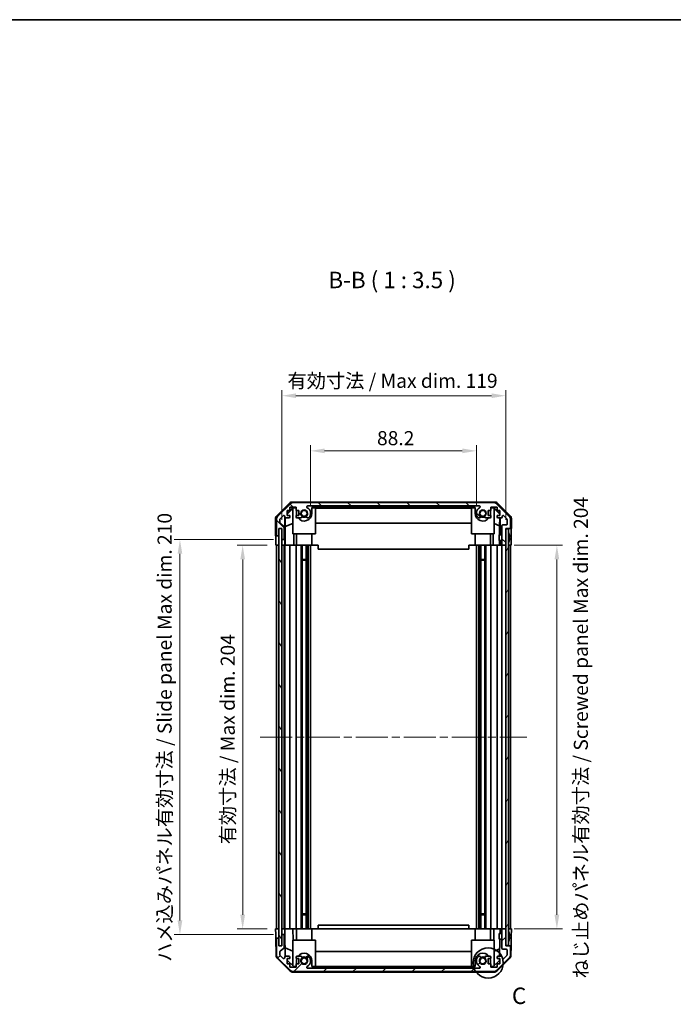
# Model space of a CAD drawing. Units: millimetres. Extents: x 43 to 6752, y -3 to 1008.
# Drawn here: x 1929 to 2277, y 484 to 1008 of the extents above; entities that cross this region are included whole.
import ezdxf

# ---------------------------------------------------------------- set-up
doc = ezdxf.new("R2010")
doc.units = ezdxf.units.MM
doc.header["$LTSCALE"] = 3
doc.linetypes.add('CHAIN', pattern=[0.3543, 0.2362, -0.0295, 0.0591, -0.0295])
doc.layers.get('Defpoints').update_dxf_attribs({"lineweight": 25})
for name, color, linetype, lineweight in [('Border (ISO)', 7, 'Continuous', 35), ('Centerline (ISO)', 131, 'Continuous', 18), ('Detail Boundary (JIS)', 7, 'Continuous', 35), ('Dimension (ISO)', 7, 'Continuous', 18), ('Dimension (ISO) @ 1', 7, 'Continuous', 18), ('Hatch (ISO)', 1, 'Continuous', 18), ('Symbol (ISO)', 7, 'Continuous', 18), ('Visible (ISO)', 7, 'Continuous', 35)]:
    doc.layers.add(name, color=color, linetype=linetype, lineweight=lineweight)
doc.styles.add('Note Text (JIS)', font='tahoma.ttf')
doc.styles.add('Note Text (TK)', font='txt')
doc.dimstyles.new('Default - Method 1b (TK)', dxfattribs={"dimscale": 3, "dimtxt": 2.5, "dimasz": 2.5, "dimexe": 1, "dimexo": 1.5, "dimgap": 1, "dimtad": 1, "dimtoh": 1, "dimrnd": 1e-08, "dimdsep": 46, "dimtxsty": 'Note Text (TK)', "dimcen": 0.09, "dimdle": 5, "dimclrd": 100, "dimclre": 100, "dimclrt": 7, "dimadec": 1, "dimazin": 1, "dimtfac": 1, "dimtmove": 0, "dimatfit": 3, "dimfxl": 1, "dimtolj": 1, "dimlwd": -1, "dimlwe": -1, "dimarcsym": 0})

# ---------------------------------------------------------------- blocks, each defined once
blk = doc.blocks.new('図面枠 tk図枠')
at = {"layer": 'Border (ISO)'}
blk.add_line((14.5, 289), (405.5, 289), dxfattribs=at)
blk = doc.blocks.new('*D60')
at = {"layer": 'Defpoints', "color": 0}
for p in [(2172.39, 778.24), (2084.19, 745.04), (2172.39, 745.04)]:
    blk.add_point(p, dxfattribs=at)
at = {"layer": 'Dimension (ISO)', "color": 100}
for p, q in [((2084.19, 749.54), (2084.19, 781.24)), ((2172.39, 749.54), (2172.39, 781.24)), ((2091.69, 778.24), (2164.89, 778.24))]:
    blk.add_line(p, q, dxfattribs=at)
for points in [[(2091.69, 779.49), (2091.69, 776.99), (2084.19, 778.24)], [(2164.89, 779.49), (2164.89, 776.99), (2172.39, 778.24)]]:
    blk.add_solid(points, dxfattribs=at)
at = {"layer": 'Dimension (ISO)', "color": 7, "insert": (2119.53, 784.99), "char_height": 7.5, "attachment_point": 4, "style": 'Note Text (TK)'}
blk.add_mtext('\\A1;88.2', dxfattribs=at)
blk = doc.blocks.new('*D59')
at = {"layer": 'Defpoints', "color": 0}
for p in [(2187.99, 807.56), (2068.94, 737.04), (2187.99, 737.04)]:
    blk.add_point(p, dxfattribs=at)
at = {"layer": 'Dimension (ISO)', "color": 100}
for p, q in [((2068.94, 741.54), (2068.94, 810.56)), ((2076.44, 807.56), (2180.49, 807.56)), ((2187.99, 741.54), (2187.99, 810.56))]:
    blk.add_line(p, q, dxfattribs=at)
for points in [[(2076.44, 808.81), (2076.44, 806.31), (2068.94, 807.56)], [(2180.49, 808.81), (2180.49, 806.31), (2187.99, 807.56)]]:
    blk.add_solid(points, dxfattribs=at)
at = {"layer": 'Dimension (ISO)', "color": 7, "insert": (2069.6, 815.5), "char_height": 7.5, "attachment_point": 4, "style": 'Note Text (TK)'}
blk.add_mtext('\\A1; 有効寸法 / Max dim. 119', dxfattribs=at)
blk = doc.blocks.new('*D58')
at = {"layer": 'Defpoints', "color": 0}
for p in [(2065.68, 728.04), (2048.09, 524.04), (2065.59, 524.04)]:
    blk.add_point(p, dxfattribs=at)
at = {"layer": 'Dimension (ISO)', "color": 100}
for p, q in [((2061.18, 728.04), (2045.09, 728.04)), ((2048.09, 720.54), (2048.09, 531.54)), ((2061.09, 524.04), (2045.09, 524.04))]:
    blk.add_line(p, q, dxfattribs=at)
for points in [[(2046.84, 720.54), (2049.34, 720.54), (2048.09, 728.04)], [(2046.84, 531.54), (2049.34, 531.54), (2048.09, 524.04)]]:
    blk.add_solid(points, dxfattribs=at)
at = {"layer": 'Dimension (ISO)', "color": 7, "insert": (2040.15, 569), "char_height": 7.5, "attachment_point": 4, "rotation": 90, "style": 'Note Text (TK)'}
blk.add_mtext('\\A1;有効寸法 / Max dim. 204', dxfattribs=at)
blk = doc.blocks.new('*D57')
at = {"layer": 'Defpoints', "color": 0}
for p in [(2014.73, 731.04), (2068.94, 731.04), (2068.94, 521.04)]:
    blk.add_point(p, dxfattribs=at)
at = {"layer": 'Dimension (ISO)', "color": 100}
for p, q in [((2064.44, 731.04), (2011.73, 731.04)), ((2014.73, 528.54), (2014.73, 723.54)), ((2064.44, 521.04), (2011.73, 521.04))]:
    blk.add_line(p, q, dxfattribs=at)
for points in [[(2013.48, 723.54), (2015.98, 723.54), (2014.73, 731.04)], [(2013.48, 528.54), (2015.98, 528.54), (2014.73, 521.04)]]:
    blk.add_solid(points, dxfattribs=at)
at = {"layer": 'Dimension (ISO)', "color": 7, "insert": (2006.57, 506.49), "char_height": 7.5, "attachment_point": 4, "rotation": 90, "style": 'Note Text (TK)'}
blk.add_mtext('\\A1;ハメ込みパネル有効寸法 / Slide panel Max dim. 210', dxfattribs=at)
blk = doc.blocks.new('*D56')
at = {"layer": 'Defpoints', "color": 0}
for p in [(2187.99, 728.04), (2187.99, 524.04), (2215.2, 524.04)]:
    blk.add_point(p, dxfattribs=at)
at = {"layer": 'Dimension (ISO)', "color": 100}
for p, q in [((2192.49, 728.04), (2218.2, 728.04)), ((2215.2, 720.54), (2215.2, 531.54)), ((2192.49, 524.04), (2218.2, 524.04))]:
    blk.add_line(p, q, dxfattribs=at)
for points in [[(2213.95, 720.54), (2216.45, 720.54), (2215.2, 728.04)], [(2213.95, 531.54), (2216.45, 531.54), (2215.2, 524.04)]]:
    blk.add_solid(points, dxfattribs=at)
at = {"layer": 'Dimension (ISO)', "color": 7, "insert": (2227.95, 497.69), "char_height": 7.5, "attachment_point": 4, "rotation": 90, "style": 'Note Text (TK)'}
blk.add_mtext('\\A1;ねじ止めパネル有効寸法 / Screwed panel Max dim. 204', dxfattribs=at)
blk = doc.blocks.new('2dDetail0')
at = {"layer": 'Detail Boundary (JIS)'}
blk.add_circle((286.16, 145.7), 2.3, dxfattribs=at)
at = {"layer": 'Detail Boundary (JIS)', "insert": (289.77, 138.68), "char_height": 2.5, "attachment_point": 7, "style": 'Note Text (JIS)'}
blk.add_mtext('C', dxfattribs=at)

msp = doc.modelspace()

# ---------------------------------------------------------------- hatches: boundary and pattern name
at = {"layer": 'Hatch (ISO)'}
h = msp.add_hatch(dxfattribs=at)
h.set_pattern_fill('ANSI31', color=256, scale=88.9, angle=90.00021, style=0)
h.set_pattern_definition([(135.0002, (1177.091, -4), (-7.8577, -7.85775), [])])
edge = h.paths.add_edge_path()
edge.add_ellipse((2074.9197, 748.742), major_axis=(0, 2), ratio=1, start_angle=0, end_angle=45)
edge.add_line((2073.5055, 750.1562), (2066.6771, 743.3278))
edge.add_ellipse((2068.0913, 741.9136), major_axis=(-1.4142, 1.4142), ratio=1, start_angle=0, end_angle=45)
edge.add_line((2066.0913, 741.9136), (2066.0913, 733.542))
edge.add_ellipse((2066.5913, 733.542), major_axis=(-0.5, 0), ratio=1, start_angle=0, end_angle=90)
edge.add_line((2066.5913, 733.042), (2066.7913, 733.042))
edge.add_ellipse((2066.7913, 733.542), major_axis=(0, -0.5), ratio=1, start_angle=0, end_angle=90)
edge.add_line((2067.2913, 733.542), (2067.2913, 737.042))
edge.add_line((2067.2913, 737.042), (2068.9413, 737.042))
edge.add_line((2068.9413, 737.042), (2068.9413, 731.542))
edge.add_ellipse((2069.4413, 731.542), major_axis=(-0.5, 0), ratio=1, start_angle=0, end_angle=90)
edge.add_line((2069.4413, 731.042), (2069.6413, 731.042))
edge.add_ellipse((2069.6413, 731.542), major_axis=(0, -0.5), ratio=1, start_angle=0, end_angle=90)
edge.add_line((2070.1413, 731.542), (2070.1413, 737.8175))
edge.add_ellipse((2069.6413, 737.8175), major_axis=(0.5, 0), ratio=1, start_angle=0, end_angle=48.366461)
edge.add_line((2069.9735, 738.1912), (2068.0591, 739.8928))
edge.add_ellipse((2068.3913, 740.2665), major_axis=(-0.3322, -0.3737), ratio=1, start_angle=311.633539, end_angle=360, ccw=False)
edge.add_line((2067.8913, 740.2665), (2067.8913, 741.7893))
edge.add_ellipse((2068.3913, 741.7893), major_axis=(-0.5, 0), ratio=1, start_angle=315, end_angle=360, ccw=False)
edge.add_line((2068.0377, 742.1428), (2069.5877, 743.6928))
edge.add_ellipse((2069.9413, 743.3393), major_axis=(-0.3536, 0.3536), ratio=1, start_angle=225, end_angle=360, ccw=False)
edge.add_line((2070.4413, 743.3393), (2070.4413, 743.042))
edge.add_ellipse((2070.9413, 743.042), major_axis=(-0.5, 0), ratio=1, start_angle=0, end_angle=90)
edge.add_line((2070.9413, 742.542), (2072.5913, 742.542))
edge.add_ellipse((2072.5913, 743.042), major_axis=(0, -0.5), ratio=1, start_angle=0, end_angle=90)
edge.add_line((2073.0913, 743.042), (2073.0913, 743.792))
edge.add_line((2073.0913, 743.792), (2071.6913, 743.792))
edge.add_line((2071.6913, 743.792), (2071.6913, 746.592))
edge.add_line((2071.6913, 746.592), (2073.0913, 746.592))
edge.add_line((2073.0913, 746.592), (2073.0913, 748.292))
edge.add_line((2073.0913, 748.292), (2076.4913, 748.292))
edge.add_line((2076.4913, 748.292), (2076.4913, 746.592))
edge.add_line((2076.4913, 746.592), (2077.8913, 746.592))
edge.add_line((2077.8913, 746.592), (2077.8913, 743.792))
edge.add_line((2077.8913, 743.792), (2076.4913, 743.792))
edge.add_line((2076.4913, 743.792), (2076.4913, 743.042))
edge.add_ellipse((2076.9913, 743.042), major_axis=(-0.5, 0), ratio=1, start_angle=0, end_angle=90)
edge.add_line((2076.9913, 742.542), (2079.1186, 742.542))
edge.add_ellipse((2078.8615, 743.2996), major_axis=(0.2571, -0.7576), ratio=1, start_angle=0, end_angle=113.335886)
edge.add_ellipse((2080.7913, 745.042), major_axis=(-1.336, -1.2063), ratio=1, start_angle=95.840426, end_angle=360, ccw=False)
edge.add_ellipse((2082.721, 743.2996), major_axis=(-0.5938, 0.5361), ratio=1, start_angle=0, end_angle=113.335886)
edge.add_line((2082.464, 742.542), (2082.9782, 742.5419))
edge.add_ellipse((2082.721, 743.2996), major_axis=(0.2571, -0.7577), ratio=1, start_angle=0, end_angle=29.176312)
edge.add_ellipse((2080.7913, 745.042), major_axis=(2.5236, -2.2786), ratio=1, start_angle=0, end_angle=102.759257)
edge.add_ellipse((2082.701, 748.4422), major_axis=(-0.2447, -0.4357), ratio=1, start_angle=209.320529, end_angle=360, ccw=False)
edge.add_line((2082.701, 748.942), (2173.8816, 748.942))
edge.add_ellipse((2173.8816, 748.4422), major_axis=(0, 0.4997), ratio=1, start_angle=209.320529, end_angle=360, ccw=False)
edge.add_ellipse((2175.7913, 745.042), major_axis=(-1.665, 2.9645), ratio=1, start_angle=0, end_angle=102.759257)
edge.add_ellipse((2173.8615, 743.2996), major_axis=(-0.5939, -0.5362), ratio=1, start_angle=0, end_angle=29.176312)
edge.add_line((2173.6044, 742.5419), (2174.1186, 742.542))
edge.add_ellipse((2173.8615, 743.2996), major_axis=(0.2571, -0.7576), ratio=1, start_angle=0, end_angle=113.335886)
edge.add_ellipse((2175.7913, 745.042), major_axis=(-1.336, -1.2063), ratio=1, start_angle=95.840426, end_angle=360, ccw=False)
edge.add_ellipse((2177.721, 743.2996), major_axis=(-0.5938, 0.5361), ratio=1, start_angle=0, end_angle=113.335886)
edge.add_line((2177.464, 742.542), (2179.5913, 742.542))
edge.add_ellipse((2179.5913, 743.042), major_axis=(0, -0.5), ratio=1, start_angle=0, end_angle=90)
edge.add_line((2180.0913, 743.042), (2180.0913, 743.792))
edge.add_line((2180.0913, 743.792), (2178.6913, 743.792))
edge.add_line((2178.6913, 743.792), (2178.6913, 746.592))
edge.add_line((2178.6913, 746.592), (2180.0913, 746.592))
edge.add_line((2180.0913, 746.592), (2180.0913, 748.292))
edge.add_line((2180.0913, 748.292), (2183.4913, 748.292))
edge.add_line((2183.4913, 748.292), (2183.4913, 746.592))
edge.add_line((2183.4913, 746.592), (2184.8913, 746.592))
edge.add_line((2184.8913, 746.592), (2184.8913, 743.792))
edge.add_line((2184.8913, 743.792), (2183.4913, 743.792))
edge.add_line((2183.4913, 743.792), (2183.4913, 743.042))
edge.add_ellipse((2183.9913, 743.042), major_axis=(-0.5, 0), ratio=1, start_angle=0, end_angle=90)
edge.add_line((2183.9913, 742.542), (2185.6413, 742.542))
edge.add_ellipse((2185.6413, 743.042), major_axis=(0, -0.5), ratio=1, start_angle=0, end_angle=90)
edge.add_line((2186.1413, 743.042), (2186.1413, 743.3393))
edge.add_ellipse((2186.6413, 743.3393), major_axis=(-0.5, 0), ratio=1, start_angle=225, end_angle=360, ccw=False)
edge.add_line((2186.9948, 743.6928), (2188.5448, 742.1428))
edge.add_ellipse((2188.1913, 741.7893), major_axis=(0.3536, 0.3536), ratio=1, start_angle=315, end_angle=360, ccw=False)
edge.add_line((2188.6913, 741.7893), (2188.6913, 739.342))
edge.add_ellipse((2188.1913, 739.342), major_axis=(0.5, 0), ratio=1, start_angle=270, end_angle=360, ccw=False)
edge.add_line((2188.1913, 738.842), (2186.4913, 738.842))
edge.add_ellipse((2186.4913, 738.342), major_axis=(0, 0.5), ratio=1, start_angle=0, end_angle=90)
edge.add_line((2185.9913, 738.342), (2185.9913, 728.542))
edge.add_ellipse((2186.4913, 728.542), major_axis=(-0.5, 0), ratio=1, start_angle=0, end_angle=90)
edge.add_line((2186.4913, 728.042), (2187.4913, 728.042))
edge.add_ellipse((2187.4913, 728.542), major_axis=(0, -0.5), ratio=1, start_angle=0, end_angle=90)
edge.add_line((2187.9913, 728.542), (2187.9913, 736.792))
edge.add_line((2187.9913, 736.792), (2187.9913, 737.042))
edge.add_line((2187.9913, 737.042), (2189.9913, 737.042))
edge.add_ellipse((2189.9913, 737.542), major_axis=(0, -0.5), ratio=1, start_angle=0, end_angle=90)
edge.add_line((2190.4913, 737.542), (2190.4913, 741.9136))
edge.add_ellipse((2188.4913, 741.9136), major_axis=(2, 0), ratio=1, start_angle=0, end_angle=45)
edge.add_line((2189.9055, 743.3278), (2183.0771, 750.1562))
edge.add_ellipse((2181.6629, 748.742), major_axis=(1.4142, 1.4142), ratio=1, start_angle=0, end_angle=45)
edge.add_line((2181.6629, 750.742), (2074.9197, 750.742))
h = msp.add_hatch(dxfattribs=at)
h.set_pattern_fill('ANSI31', color=256, scale=88.9, angle=75.000175, style=0)
h.set_pattern_definition([(120.0002, (1177.091, -4), (-9.62369, -5.55628), [])])
h.paths.add_polyline_path([(2067.3663, 736.992), (2067.3663, 515.092), (2068.8663, 515.092), (2068.8663, 736.992)])
h = msp.add_hatch(dxfattribs=at)
h.set_pattern_fill('ANSI31', color=256, scale=88.9, angle=14.999978, style=0)
h.set_pattern_definition([(60, (1177.091, -4), (-9.62371, 5.55625), [])])
h.paths.add_polyline_path([(2187.9913, 736.792), (2187.9913, 728.542), (2187.9913, 523.542), (2187.9913, 515.292), (2189.4913, 515.292), (2189.4913, 736.792)])
h = msp.add_hatch(dxfattribs=at)
h.set_pattern_fill('ANSI31', color=256, scale=88.9, style=0)
h.set_pattern_definition([(45, (1177.091, -4), (-7.85772, 7.85772), [])])
edge = h.paths.add_edge_path()
edge.add_ellipse((2074.9197, 503.342), major_axis=(-1.4142, -1.4142), ratio=1, start_angle=0, end_angle=45)
edge.add_line((2074.9197, 501.342), (2181.6629, 501.342))
edge.add_ellipse((2181.6629, 503.342), major_axis=(0, -2), ratio=1, start_angle=0, end_angle=45)
edge.add_line((2183.0771, 501.9278), (2189.9055, 508.7562))
edge.add_ellipse((2188.4913, 510.1704), major_axis=(1.4142, -1.4142), ratio=1, start_angle=0, end_angle=45)
edge.add_line((2190.4913, 510.1704), (2190.4913, 514.542))
edge.add_ellipse((2189.9913, 514.542), major_axis=(0.5, 0), ratio=1, start_angle=0, end_angle=90)
edge.add_line((2189.9913, 515.042), (2187.9913, 515.042))
edge.add_line((2187.9913, 515.042), (2187.9913, 515.292))
edge.add_line((2187.9913, 515.292), (2187.9913, 523.542))
edge.add_ellipse((2187.4913, 523.542), major_axis=(0.5, 0), ratio=1, start_angle=0, end_angle=90)
edge.add_line((2187.4913, 524.042), (2186.4913, 524.042))
edge.add_ellipse((2186.4913, 523.542), major_axis=(0, 0.5), ratio=1, start_angle=0, end_angle=90)
edge.add_line((2185.9913, 523.542), (2185.9913, 513.742))
edge.add_ellipse((2186.4913, 513.742), major_axis=(-0.5, 0), ratio=1, start_angle=0, end_angle=90)
edge.add_line((2186.4913, 513.242), (2188.1913, 513.242))
edge.add_ellipse((2188.1913, 512.742), major_axis=(0, 0.5), ratio=1, start_angle=270, end_angle=360, ccw=False)
edge.add_line((2188.6913, 512.742), (2188.6913, 510.2947))
edge.add_ellipse((2188.1913, 510.2947), major_axis=(0.5, 0), ratio=1, start_angle=315, end_angle=360, ccw=False)
edge.add_line((2188.5448, 509.9411), (2186.9948, 508.3911))
edge.add_ellipse((2186.6413, 508.7447), major_axis=(0.3536, -0.3536), ratio=1, start_angle=225, end_angle=360, ccw=False)
edge.add_line((2186.1413, 508.7447), (2186.1413, 509.042))
edge.add_ellipse((2185.6413, 509.042), major_axis=(0.5, 0), ratio=1, start_angle=0, end_angle=90)
edge.add_line((2185.6413, 509.542), (2183.9913, 509.542))
edge.add_ellipse((2183.9913, 509.042), major_axis=(0, 0.5), ratio=1, start_angle=0, end_angle=90)
edge.add_line((2183.4913, 509.042), (2183.4913, 508.292))
edge.add_line((2183.4913, 508.292), (2184.8913, 508.292))
edge.add_line((2184.8913, 508.292), (2184.8913, 505.492))
edge.add_line((2184.8913, 505.492), (2183.4913, 505.492))
edge.add_line((2183.4913, 505.492), (2183.4913, 503.792))
edge.add_line((2183.4913, 503.792), (2180.0913, 503.792))
edge.add_line((2180.0913, 503.792), (2180.0913, 505.492))
edge.add_line((2180.0913, 505.492), (2178.6913, 505.492))
edge.add_line((2178.6913, 505.492), (2178.6913, 508.292))
edge.add_line((2178.6913, 508.292), (2180.0913, 508.292))
edge.add_line((2180.0913, 508.292), (2180.0913, 509.042))
edge.add_ellipse((2179.5913, 509.042), major_axis=(0.5, 0), ratio=1, start_angle=0, end_angle=90)
edge.add_line((2179.5913, 509.542), (2177.464, 509.542))
edge.add_ellipse((2177.721, 508.7844), major_axis=(-0.2571, 0.7576), ratio=1, start_angle=0, end_angle=113.335886)
edge.add_ellipse((2175.7913, 507.042), major_axis=(1.336, 1.2063), ratio=1, start_angle=95.840426, end_angle=360, ccw=False)
edge.add_ellipse((2173.8615, 508.7844), major_axis=(0.5938, -0.5361), ratio=1, start_angle=0, end_angle=113.335886)
edge.add_line((2174.1186, 509.542), (2173.6044, 509.5421))
edge.add_ellipse((2173.8615, 508.7844), major_axis=(-0.2571, 0.7577), ratio=1, start_angle=0, end_angle=29.176312)
edge.add_ellipse((2175.7913, 507.042), major_axis=(-2.5236, 2.2786), ratio=1, start_angle=0, end_angle=102.759257)
edge.add_ellipse((2173.8816, 503.6417), major_axis=(0.2447, 0.4357), ratio=1, start_angle=209.320529, end_angle=360, ccw=False)
edge.add_line((2173.8816, 503.142), (2082.701, 503.142))
edge.add_ellipse((2082.701, 503.6417), major_axis=(0, -0.4997), ratio=1, start_angle=209.320529, end_angle=360, ccw=False)
edge.add_ellipse((2080.7913, 507.042), major_axis=(1.665, -2.9645), ratio=1, start_angle=0, end_angle=102.759257)
edge.add_ellipse((2082.721, 508.7844), major_axis=(0.5939, 0.5362), ratio=1, start_angle=0, end_angle=29.176312)
edge.add_line((2082.9782, 509.5421), (2082.464, 509.542))
edge.add_ellipse((2082.721, 508.7844), major_axis=(-0.2571, 0.7576), ratio=1, start_angle=0, end_angle=113.335886)
edge.add_ellipse((2080.7913, 507.042), major_axis=(1.336, 1.2063), ratio=1, start_angle=95.840426, end_angle=360, ccw=False)
edge.add_ellipse((2078.8615, 508.7844), major_axis=(0.5938, -0.5361), ratio=1, start_angle=0, end_angle=113.335886)
edge.add_line((2079.1186, 509.542), (2076.9913, 509.542))
edge.add_ellipse((2076.9913, 509.042), major_axis=(0, 0.5), ratio=1, start_angle=0, end_angle=90)
edge.add_line((2076.4913, 509.042), (2076.4913, 508.292))
edge.add_line((2076.4913, 508.292), (2077.8913, 508.292))
edge.add_line((2077.8913, 508.292), (2077.8913, 505.492))
edge.add_line((2077.8913, 505.492), (2076.4913, 505.492))
edge.add_line((2076.4913, 505.492), (2076.4913, 503.792))
edge.add_line((2076.4913, 503.792), (2073.0913, 503.792))
edge.add_line((2073.0913, 503.792), (2073.0913, 505.492))
edge.add_line((2073.0913, 505.492), (2071.6913, 505.492))
edge.add_line((2071.6913, 505.492), (2071.6913, 508.292))
edge.add_line((2071.6913, 508.292), (2073.0913, 508.292))
edge.add_line((2073.0913, 508.292), (2073.0913, 509.042))
edge.add_ellipse((2072.5913, 509.042), major_axis=(0.5, 0), ratio=1, start_angle=0, end_angle=90)
edge.add_line((2072.5913, 509.542), (2070.9413, 509.542))
edge.add_ellipse((2070.9413, 509.042), major_axis=(0, 0.5), ratio=1, start_angle=0, end_angle=90)
edge.add_line((2070.4413, 509.042), (2070.4413, 508.7447))
edge.add_ellipse((2069.9413, 508.7447), major_axis=(0.5, 0), ratio=1, start_angle=225, end_angle=360, ccw=False)
edge.add_line((2069.5877, 508.3911), (2068.0377, 509.9411))
edge.add_ellipse((2068.3913, 510.2947), major_axis=(-0.3536, -0.3536), ratio=1, start_angle=315, end_angle=360, ccw=False)
edge.add_line((2067.8913, 510.2947), (2067.8913, 511.8175))
edge.add_ellipse((2068.3913, 511.8175), major_axis=(-0.5, 0), ratio=1, start_angle=311.633539, end_angle=360, ccw=False)
edge.add_line((2068.0591, 512.1912), (2069.9735, 513.8928))
edge.add_ellipse((2069.6413, 514.2665), major_axis=(0.3322, -0.3737), ratio=1, start_angle=0, end_angle=48.366461)
edge.add_line((2070.1413, 514.2665), (2070.1413, 520.542))
edge.add_ellipse((2069.6413, 520.542), major_axis=(0.5, 0), ratio=1, start_angle=0, end_angle=90)
edge.add_line((2069.6413, 521.042), (2069.4413, 521.042))
edge.add_ellipse((2069.4413, 520.542), major_axis=(0, 0.5), ratio=1, start_angle=0, end_angle=90)
edge.add_line((2068.9413, 520.542), (2068.9413, 515.042))
edge.add_line((2068.9413, 515.042), (2067.2913, 515.042))
edge.add_line((2067.2913, 515.042), (2067.2913, 518.542))
edge.add_ellipse((2066.7913, 518.542), major_axis=(0.5, 0), ratio=1, start_angle=0, end_angle=90)
edge.add_line((2066.7913, 519.042), (2066.5913, 519.042))
edge.add_ellipse((2066.5913, 518.542), major_axis=(0, 0.5), ratio=1, start_angle=0, end_angle=90)
edge.add_line((2066.0913, 518.542), (2066.0913, 510.1704))
edge.add_ellipse((2068.0913, 510.1704), major_axis=(-2, 0), ratio=1, start_angle=0, end_angle=45)
edge.add_line((2066.6771, 508.7562), (2073.5055, 501.9278))

# ---------------------------------------------------------------- linework, layer by layer
at = {"layer": 'Centerline (ISO)', "linetype": 'CHAIN', "ltscale": 23.990969}
msp.add_line((2057.3413, 626.042), (2199.2413, 626.042), dxfattribs=at)
at = {"layer": 'Visible (ISO)'}
for p, q in [((2066.177, 743.6264), (2073.0069, 750.4563)), ((2073.5055, 750.1562), (2066.6771, 743.3278)), ((2074.4209, 751.042), (2182.1617, 751.042)), ((2181.6629, 750.742), (2074.9197, 750.742)), ((2082.701, 748.942), (2173.8816, 748.942)), ((2088.2913, 748.0415), (2088.2913, 748.9415)), ((2088.2913, 748.9415), (2168.2913, 748.9415)), ((2168.2913, 748.9415), (2168.2913, 748.0415)), ((2189.9055, 743.3278), (2183.0771, 750.1562)), ((2183.5757, 750.4563), (2190.4056, 743.6264)), ((2068.0377, 742.1428), (2069.5877, 743.6928)), ((2071.6913, 744.8968), (2074.836, 748.0415)), ((2071.6913, 744.5293), (2074.7913, 747.584)), ((2071.6913, 743.792), (2071.6913, 746.592)), ((2071.6913, 746.592), (2073.0913, 746.592)), ((2073.0913, 743.792), (2071.6913, 743.792)), ((2073.0913, 746.592), (2073.0913, 748.292)), ((2073.0913, 748.292), (2076.4913, 748.292)), ((2073.0913, 743.042), (2073.0913, 743.792)), ((2074.9407, 747.9368), (2074.7913, 747.7874)), ((2074.7913, 734.042), (2074.7913, 747.7874)), ((2074.836, 748.0415), (2076.4913, 748.0415)), ((2074.836, 748.0415), (2074.9407, 747.9368)), ((2076.4913, 747.9368), (2074.9407, 747.9368)), ((2076.4913, 748.292), (2076.4913, 746.592)), ((2076.4913, 746.592), (2077.8913, 746.592)), ((2077.8913, 743.792), (2076.4913, 743.792)), ((2076.4913, 743.792), (2076.4913, 743.042)), ((2076.6913, 745.042), (2076.6913, 746.592)), ((2077.8913, 746.592), (2077.8913, 743.792)), ((2084.8913, 748.0415), (2088.2913, 748.0415)), ((2084.8913, 748.0415), (2084.8913, 745.042)), ((2086.7913, 747.9368), (2084.8913, 747.9368)), ((2086.7913, 747.9368), (2086.7913, 734.042)), ((2086.7913, 747.8326), (2169.7913, 747.8326)), ((2168.2913, 748.0415), (2088.2913, 748.0415)), ((2168.2913, 748.0415), (2171.6913, 748.0415)), ((2171.6913, 747.9368), (2169.7913, 747.9368)), ((2169.7913, 734.042), (2169.7913, 747.9368)), ((2171.6913, 745.042), (2171.6913, 748.0415)), ((2178.6913, 743.792), (2178.6913, 746.592)), ((2178.6913, 746.592), (2180.0913, 746.592)), ((2180.0913, 743.792), (2178.6913, 743.792)), ((2179.8913, 746.592), (2179.8913, 745.042)), ((2180.0913, 746.592), (2180.0913, 748.292)), ((2180.0913, 748.292), (2183.4913, 748.292)), ((2180.0913, 748.0415), (2181.7466, 748.0415)), ((2181.6419, 747.9368), (2180.0913, 747.9368)), ((2180.0913, 743.042), (2180.0913, 743.792)), ((2181.6419, 747.9368), (2181.7466, 748.0415)), ((2181.7913, 747.7874), (2181.6419, 747.9368)), ((2181.7466, 748.0415), (2184.8913, 744.8968)), ((2181.7913, 747.7874), (2181.7913, 734.042)), ((2181.7913, 747.584), (2184.806, 744.6133)), ((2183.4913, 748.292), (2183.4913, 746.592)), ((2183.4913, 746.592), (2184.8913, 746.592)), ((2184.8913, 743.792), (2183.4913, 743.792)), ((2183.4913, 743.792), (2183.4913, 743.042)), ((2184.806, 744.6133), (2184.7916, 743.792)), ((2184.8913, 744.6987), (2184.806, 744.6133)), ((2184.8913, 746.592), (2184.8913, 743.792)), ((2186.9948, 743.6928), (2188.5448, 742.1428)), ((2065.5913, 733.042), (2065.5913, 742.2124)), ((2066.0913, 741.9136), (2066.0913, 733.542)), ((2067.8913, 740.2665), (2067.8913, 741.7893)), ((2069.9735, 738.1912), (2068.0591, 739.8928)), ((2070.4413, 743.3393), (2070.4413, 743.042)), ((2070.442, 731.042), (2070.442, 743.0148)), ((2070.7138, 737.9794), (2070.6323, 742.6489)), ((2070.7138, 737.9794), (2074.7913, 739.6392)), ((2070.9413, 742.542), (2072.5913, 742.542)), ((2076.9913, 742.542), (2079.1186, 742.542)), ((2082.464, 742.542), (2082.9782, 742.5419)), ((2169.7913, 739.7993), (2086.7913, 739.7993)), ((2173.6044, 742.5419), (2174.1186, 742.542)), ((2177.464, 742.542), (2179.5913, 742.542)), ((2184.6985, 738.4558), (2181.7913, 739.6392)), ((2183.9913, 742.542), (2185.6413, 742.542)), ((2184.7698, 742.542), (2184.6985, 738.4558)), ((2184.6985, 738.4558), (2184.6985, 733.542)), ((2184.9904, 742.542), (2184.9904, 733.542)), ((2185.9913, 738.342), (2185.9913, 728.542)), ((2186.1413, 743.042), (2186.1413, 743.3393)), ((2188.1913, 738.842), (2186.4913, 738.842)), ((2188.6913, 741.7893), (2188.6913, 739.342)), ((2190.4913, 737.542), (2190.4913, 741.9136)), ((2190.9913, 737.042), (2190.9913, 742.2124)), ((2065.5913, 733.042), (2066.5913, 733.042)), ((2066.5913, 733.042), (2066.7913, 733.042)), ((2066.7913, 733.042), (2067.292, 733.042)), ((2067.2913, 733.542), (2067.2913, 737.042)), ((2067.2913, 737.042), (2068.9413, 737.042)), ((2067.292, 733.042), (2067.292, 737.042)), ((2067.292, 733.042), (2067.292, 731.042)), ((2067.3663, 736.992), (2067.3663, 515.092)), ((2068.8663, 736.992), (2067.3663, 736.992)), ((2068.8663, 515.092), (2068.8663, 736.992)), ((2068.9413, 737.042), (2068.9413, 731.542)), ((2070.1413, 731.542), (2070.1413, 737.8175)), ((2070.7138, 728.042), (2070.7138, 737.9794)), ((2086.7913, 734.042), (2074.7913, 734.042)), ((2075.2201, 734.042), (2075.2201, 728.042)), ((2076.6913, 728.042), (2076.6913, 734.042)), ((2084.8913, 728.042), (2084.8913, 734.042)), ((2181.7913, 734.042), (2169.7913, 734.042)), ((2171.6913, 728.042), (2171.6913, 734.042)), ((2179.8913, 728.042), (2179.8913, 734.042)), ((2181.3625, 728.042), (2181.3625, 734.042)), ((2184.4913, 730.5419), (2184.4913, 733.542)), ((2185.9913, 733.542), (2184.4913, 733.542)), ((2187.9913, 728.542), (2187.9913, 737.042)), ((2187.9913, 737.042), (2189.9913, 737.042)), ((2187.9913, 736.792), (2187.9913, 515.292)), ((2189.4913, 736.792), (2187.9913, 736.792)), ((2189.4913, 515.292), (2189.4913, 736.792)), ((2189.8393, 733.7743), (2189.834, 733.7738)), ((2189.9913, 737.042), (2190.9913, 737.042)), ((2065.6786, 728.042), (2065.6786, 731.042)), ((2067.292, 728.042), (2065.6786, 728.042)), ((2066.0913, 524.042), (2066.0913, 728.042)), ((2066.7913, 728.042), (2066.5913, 728.042)), ((2067.2913, 524.042), (2067.2913, 728.042)), ((2067.292, 731.042), (2067.292, 728.042)), ((2067.3663, 728.042), (2067.292, 728.042)), ((2067.3663, 728.042), (2067.292, 728.042)), ((2068.9413, 728.042), (2068.8663, 728.042)), ((2068.9413, 728.042), (2068.8663, 728.042)), ((2068.9413, 728.042), (2068.942, 728.042)), ((2068.9413, 524.042), (2068.9413, 728.042)), ((2068.942, 731.5148), (2068.942, 731.042)), ((2068.942, 731.042), (2069.4413, 731.042)), ((2068.942, 729.042), (2068.942, 731.042)), ((2068.942, 728.042), (2068.942, 729.042)), ((2070.4944, 728.042), (2068.942, 728.042)), ((2069.4413, 731.042), (2069.6413, 731.042)), ((2069.6413, 728.042), (2069.4413, 728.042)), ((2069.6413, 731.042), (2070.442, 731.042)), ((2070.1413, 524.042), (2070.1413, 728.042)), ((2070.4413, 524.042), (2070.4413, 728.042)), ((2070.442, 731.042), (2070.4595, 731.042)), ((2070.4944, 729.042), (2070.4944, 728.042)), ((2070.6962, 728.042), (2070.4944, 728.042)), ((2070.6962, 728.042), (2070.9413, 728.042)), ((2072.5913, 728.042), (2070.9413, 728.042)), ((2072.5913, 728.042), (2073.0913, 728.042)), ((2073.0913, 524.042), (2073.0913, 728.042)), ((2075.2201, 728.042), (2073.0913, 728.042)), ((2076.4913, 728.042), (2075.2201, 728.042)), ((2076.4913, 728.042), (2076.9913, 728.042)), ((2076.4913, 524.042), (2076.4913, 728.042)), ((2077.5417, 728.042), (2076.9913, 728.042)), ((2077.5417, 728.042), (2084.8913, 728.042)), ((2079.1186, 524.042), (2079.1186, 728.042)), ((2079.6615, 524.042), (2079.6615, 728.042)), ((2081.921, 524.042), (2081.921, 728.042)), ((2082.464, 524.042), (2082.464, 728.042)), ((2082.9782, 524.042), (2082.9782, 728.042)), ((2084.1914, 524.042), (2084.1914, 728.042)), ((2088.2913, 728.042), (2084.8913, 728.042)), ((2088.2913, 728.042), (2088.2913, 726.042)), ((2168.2913, 728.042), (2168.2913, 726.042)), ((2171.6913, 728.042), (2168.2913, 728.042)), ((2171.6913, 728.042), (2179.0409, 728.042)), ((2172.3912, 524.042), (2172.3912, 728.042)), ((2173.6044, 524.042), (2173.6044, 728.042)), ((2174.1186, 524.042), (2174.1186, 728.042)), ((2174.6615, 524.042), (2174.6615, 728.042)), ((2176.921, 524.042), (2176.921, 728.042)), ((2177.464, 524.042), (2177.464, 728.042)), ((2179.5913, 728.042), (2179.0409, 728.042)), ((2179.5913, 728.042), (2180.0913, 728.042)), ((2180.0913, 524.042), (2180.0913, 728.042)), ((2181.3625, 728.042), (2180.0913, 728.042)), ((2183.4913, 728.042), (2181.3625, 728.042)), ((2183.4913, 728.042), (2183.9913, 728.042)), ((2183.4913, 524.042), (2183.4913, 728.042)), ((2184.7373, 728.042), (2183.9913, 728.042)), ((2185.9913, 730.5419), (2184.4913, 730.5419)), ((2184.6985, 730.5419), (2184.6985, 728.042)), ((2184.9904, 728.042), (2184.7373, 728.042)), ((2184.9904, 730.5419), (2184.9904, 728.042)), ((2184.9904, 728.042), (2186.4913, 728.042)), ((2185.9913, 524.042), (2185.9913, 728.042)), ((2186.4913, 728.042), (2187.4913, 728.042)), ((2187.4913, 728.042), (2187.9913, 728.042)), ((2189.9913, 728.042), (2189.4913, 728.042)), ((2190.8342, 728.042), (2189.4913, 728.042)), ((2190.0188, 732.34), (2189.834, 732.3238)), ((2189.834, 731.7601), (2190.0188, 731.744)), ((2189.834, 730.3101), (2189.8393, 730.3097)), ((2190.4913, 524.042), (2190.4913, 728.042)), ((2190.8342, 732.042), (2190.8342, 728.042)), ((2088.2913, 726.042), (2168.2913, 726.042)), ((2079.6615, 720.4715), (2081.921, 720.4715)), ((2081.921, 720.042), (2079.6615, 720.042)), ((2174.6615, 720.4715), (2176.921, 720.4715)), ((2176.921, 720.042), (2174.6615, 720.042)), ((2079.6615, 532.042), (2081.921, 532.042)), ((2081.921, 531.6125), (2079.6615, 531.6125)), ((2174.6615, 532.042), (2176.921, 532.042)), ((2176.921, 531.6125), (2174.6615, 531.6125)), ((2065.6437, 521.042), (2065.5913, 524.042)), ((2065.5913, 524.042), (2067.292, 524.042)), ((2066.5913, 524.042), (2066.7913, 524.042)), ((2067.292, 524.042), (2067.3663, 524.042)), ((2067.292, 524.042), (2067.3663, 524.042)), ((2067.292, 524.042), (2067.292, 521.042)), ((2068.8663, 524.042), (2068.9413, 524.042)), ((2068.8663, 524.042), (2068.9413, 524.042)), ((2068.942, 524.042), (2068.9413, 524.042)), ((2068.942, 524.042), (2070.442, 524.042)), ((2068.942, 523.042), (2068.942, 524.042)), ((2069.4413, 524.042), (2069.6413, 524.042)), ((2070.9413, 524.042), (2070.442, 524.042)), ((2070.442, 524.042), (2070.4595, 523.042)), ((2070.9413, 524.042), (2072.5913, 524.042)), ((2073.0913, 524.042), (2072.5913, 524.042)), ((2073.0913, 524.042), (2074.836, 524.042)), ((2074.836, 524.042), (2076.4913, 524.042)), ((2074.836, 524.042), (2074.9407, 518.042)), ((2076.9913, 524.042), (2076.4913, 524.042)), ((2076.6913, 524.042), (2076.6913, 518.042)), ((2076.9913, 524.042), (2077.5417, 524.042)), ((2077.5417, 524.042), (2084.8913, 524.042)), ((2084.8913, 524.042), (2088.2913, 524.042)), ((2084.8913, 524.042), (2084.8913, 518.042)), ((2088.2913, 524.042), (2088.2913, 526.042)), ((2168.2913, 526.042), (2088.2913, 526.042)), ((2088.2913, 524.042), (2168.2913, 524.042)), ((2168.2913, 524.042), (2168.2913, 526.042)), ((2168.2913, 524.042), (2171.6913, 524.042)), ((2171.6913, 524.042), (2179.0409, 524.042)), ((2171.6913, 524.042), (2171.6913, 518.042)), ((2179.0409, 524.042), (2179.5913, 524.042)), ((2180.0913, 524.042), (2179.5913, 524.042)), ((2179.8913, 524.042), (2179.8913, 518.042)), ((2180.0913, 524.042), (2181.7466, 524.042)), ((2181.6419, 518.042), (2181.7466, 524.042)), ((2181.7466, 524.042), (2183.4913, 524.042)), ((2183.9913, 524.042), (2183.4913, 524.042)), ((2183.9913, 524.042), (2184.9904, 524.042)), ((2184.9904, 524.042), (2184.9467, 521.542)), ((2184.9904, 524.042), (2186.4913, 524.042)), ((2185.9913, 523.542), (2185.9913, 513.742)), ((2187.4913, 524.042), (2186.4913, 524.042)), ((2187.4913, 524.042), (2187.9913, 524.042)), ((2187.9913, 515.042), (2187.9913, 523.542)), ((2189.4913, 524.042), (2189.9913, 524.042)), ((2189.4913, 524.042), (2190.9913, 524.042)), ((2190.9913, 524.042), (2190.9215, 520.042)), ((2065.6786, 519.042), (2065.6437, 521.042)), ((2066.5913, 519.042), (2065.6786, 519.042)), ((2065.8389, 509.8589), (2065.6786, 519.042)), ((2066.0913, 518.542), (2066.0913, 510.1704)), ((2066.7913, 519.042), (2066.5913, 519.042)), ((2067.292, 519.042), (2066.7913, 519.042)), ((2067.2913, 515.042), (2067.2913, 518.542)), ((2067.292, 521.042), (2067.292, 519.042)), ((2067.292, 515.042), (2067.292, 519.042)), ((2068.9413, 520.542), (2068.9413, 515.042)), ((2068.942, 521.042), (2068.942, 523.042)), ((2069.4413, 521.042), (2068.942, 521.042)), ((2068.942, 521.042), (2068.942, 520.5692)), ((2069.6413, 521.042), (2069.4413, 521.042)), ((2070.4944, 521.042), (2069.6413, 521.042)), ((2070.1413, 514.2665), (2070.1413, 520.542)), ((2070.4595, 523.042), (2070.4944, 521.042)), ((2070.6962, 509.4778), (2070.4944, 521.042)), ((2184.4913, 518.5419), (2184.4913, 521.542)), ((2185.9913, 521.542), (2184.4913, 521.542)), ((2185.9913, 518.5419), (2184.4913, 518.5419)), ((2184.8944, 518.5419), (2184.7373, 509.542)), ((2189.8393, 521.7743), (2189.834, 521.7738)), ((2190.0188, 520.34), (2189.834, 520.3238)), ((2189.834, 519.7601), (2190.0188, 519.744)), ((2189.834, 518.3101), (2189.8393, 518.3097)), ((2190.9215, 520.042), (2190.8342, 515.042)), ((2068.9413, 515.042), (2067.2913, 515.042)), ((2067.3663, 515.092), (2068.8663, 515.092)), ((2068.0591, 512.1912), (2069.9735, 513.8928)), ((2070.618, 513.9625), (2074.7913, 512.2169)), ((2086.7913, 518.042), (2074.7913, 518.042)), ((2074.7913, 518.042), (2074.7913, 504.4634)), ((2086.7913, 518.042), (2086.7913, 504.042)), ((2181.7913, 518.042), (2169.7913, 518.042)), ((2169.7913, 518.042), (2169.7913, 504.042)), ((2181.7913, 518.042), (2181.7913, 504.4634)), ((2181.7913, 512.2169), (2184.806, 513.4778)), ((2186.4913, 513.242), (2188.1913, 513.242)), ((2187.9913, 515.292), (2189.4913, 515.292)), ((2189.9913, 515.042), (2187.9913, 515.042)), ((2190.8342, 515.042), (2189.9913, 515.042)), ((2190.4913, 510.1704), (2190.4913, 514.542)), ((2190.7437, 509.8589), (2190.8342, 515.042)), ((2073.4092, 501.6155), (2066.4367, 508.4673)), ((2066.6771, 508.7562), (2073.5055, 501.9278)), ((2067.8913, 510.2947), (2067.8913, 511.8175)), ((2069.5877, 508.3911), (2068.0377, 509.9411)), ((2070.4413, 509.042), (2070.4413, 508.7447)), ((2072.5913, 509.542), (2070.9413, 509.542)), ((2071.6913, 505.492), (2071.6913, 508.292)), ((2071.6913, 508.292), (2073.0913, 508.292)), ((2073.0913, 508.292), (2073.0913, 509.042)), ((2076.4913, 509.042), (2076.4913, 508.292)), ((2076.4913, 508.292), (2077.8913, 508.292)), ((2079.1186, 509.542), (2076.9913, 509.542)), ((2077.8913, 508.292), (2077.8913, 505.492)), ((2082.9782, 509.5421), (2082.464, 509.542)), ((2086.7913, 512.0753), (2169.7913, 512.0753)), ((2174.1186, 509.542), (2173.6044, 509.5421)), ((2179.5913, 509.542), (2177.464, 509.542)), ((2178.6913, 505.492), (2178.6913, 508.292)), ((2178.6913, 508.292), (2180.0913, 508.292)), ((2180.0913, 508.292), (2180.0913, 509.042)), ((2183.0771, 501.9278), (2189.9055, 508.7562)), ((2190.1458, 508.4673), (2183.1734, 501.6155)), ((2183.4913, 509.042), (2183.4913, 508.292)), ((2183.4913, 508.292), (2184.8913, 508.292)), ((2185.6413, 509.542), (2183.9913, 509.542)), ((2184.7155, 508.292), (2184.6985, 507.3203)), ((2184.8913, 508.292), (2184.8913, 505.492)), ((2186.1413, 508.7447), (2186.1413, 509.042)), ((2188.5448, 509.9411), (2186.9948, 508.3911)), ((2188.6913, 512.742), (2188.6913, 510.2947)), ((2075.2201, 504.042), (2071.6913, 507.5097)), ((2073.0913, 505.492), (2071.6913, 505.492)), ((2073.0913, 503.792), (2073.0913, 505.492)), ((2076.4913, 503.792), (2073.0913, 503.792)), ((2076.4913, 504.042), (2075.2201, 504.042)), ((2077.8913, 505.492), (2076.4913, 505.492)), ((2076.4913, 505.492), (2076.4913, 503.792)), ((2076.6913, 507.042), (2076.6913, 505.492)), ((2173.8816, 503.142), (2082.701, 503.142)), ((2084.8913, 504.042), (2084.8913, 507.042)), ((2088.2913, 504.042), (2084.8913, 504.042)), ((2088.2913, 503.142), (2088.2913, 504.042)), ((2088.2913, 504.042), (2168.2913, 504.042)), ((2168.2913, 504.042), (2168.2913, 503.142)), ((2171.6913, 504.042), (2168.2913, 504.042)), ((2171.6913, 507.042), (2171.6913, 504.042)), ((2180.0913, 505.492), (2178.6913, 505.492)), ((2179.8913, 505.492), (2179.8913, 507.042)), ((2180.0913, 503.792), (2180.0913, 505.492)), ((2181.3625, 504.042), (2180.0913, 504.042)), ((2183.4913, 503.792), (2180.0913, 503.792)), ((2184.6985, 507.3203), (2181.3625, 504.042)), ((2184.8913, 505.492), (2183.4913, 505.492)), ((2183.4913, 505.492), (2183.4913, 503.792)), ((2074.811, 501.042), (2181.7716, 501.042)), ((2074.9197, 501.342), (2181.6629, 501.342))]:
    msp.add_line(p, q, dxfattribs=at)
for centre in [(2080.7913, 745.042), (2175.7913, 745.042), (2080.7913, 507.042), (2175.7913, 507.042)]:
    msp.add_circle(centre, 1.5706, dxfattribs=at)
for centre, radius, start, end in [((2074.9197, 748.742), 2, 90, 135), ((2082.701, 748.4422), 0.4997, 90, 240.679471), ((2173.8816, 748.4422), 0.4997, 299.320529, 90), ((2181.6629, 748.742), 2, 45, 90), ((2069.9413, 743.3393), 0.5, 0, 135), ((2080.7913, 745.042), 4.1, 180, 197.750827), ((2080.7913, 745.042), 4.1, 217.571869, 0), ((2080.7913, 745.042), 1.8, 317.920213, 222.079787), ((2078.8615, 743.2996), 0.8, 288.743901, 42.079787), ((2082.721, 743.2996), 0.8, 137.920213, 251.256099), ((2080.7913, 745.042), 3.4001, 317.920213, 60.679471), ((2175.7913, 745.042), 4.1, 180, 322.428131), ((2175.7913, 745.042), 3.4001, 119.320529, 222.079787), ((2175.7913, 745.042), 1.8, 317.920213, 222.079787), ((2173.8615, 743.2996), 0.8, 288.743901, 42.079787), ((2177.721, 743.2996), 0.8, 137.920213, 251.256099), ((2175.7913, 745.042), 4.1, 342.249173, 0), ((2186.6413, 743.3393), 0.5, 45, 180), ((2068.0913, 741.9136), 2, 135, 180), ((2068.3913, 741.7893), 0.5, 135, 180), ((2068.3913, 740.2665), 0.5, 180, 228.366461), ((2069.6413, 737.8175), 0.5, 0, 48.366461), ((2070.9413, 743.042), 0.5, 180, 270), ((2072.5913, 743.042), 0.5, 270, 0), ((2076.9913, 743.042), 0.5, 180, 270), ((2080.7913, 745.042), 2, 235.405155, 304.594845), ((2080.7913, 745.042), 2.1, 237.438672, 302.561328), ((2082.721, 743.2996), 0.8001, 288.743901, 317.920213), ((2173.8615, 743.2996), 0.8001, 222.079787, 251.256099), ((2175.7913, 745.042), 2, 235.405155, 304.594845), ((2175.7913, 745.042), 2.1, 237.438672, 302.561328), ((2179.5913, 743.042), 0.5, 270, 0), ((2183.9913, 743.042), 0.5, 180, 270), ((2185.6413, 743.042), 0.5, 270, 0), ((2186.4913, 738.342), 0.5, 90, 180), ((2188.1913, 739.342), 0.5, 270, 0), ((2188.1913, 741.7893), 0.5, 0, 45), ((2188.4913, 741.9136), 2, 0, 45), ((2066.5913, 733.542), 0.5, 180, 270), ((2066.7913, 733.542), 0.5, 270, 0), ((2189.5013, 734.8151), 0.01, 21.639521, 180), ((2182.5112, 732.042), 7.5301, 13.300227, 21.639521), ((2189.9913, 737.542), 0.5, 270, 0), ((2069.4413, 731.542), 0.5, 180, 270), ((2069.6413, 731.542), 0.5, 270, 0), ((2186.4913, 728.542), 0.5, 180, 270), ((2187.4913, 728.542), 0.5, 270, 0), ((2189.5013, 729.2688), 0.01, 180, 338.360479), ((2182.5112, 732.042), 7.5301, 338.360479, 346.699773), ((2186.4913, 523.542), 0.5, 90, 180), ((2187.4913, 523.542), 0.5, 0, 90), ((2066.5913, 518.542), 0.5, 90, 180), ((2066.7913, 518.542), 0.5, 0, 90), ((2069.4413, 520.542), 0.5, 90, 180), ((2069.6413, 520.542), 0.5, 0, 90), ((2189.5013, 522.8151), 0.01, 21.639521, 180), ((2182.5112, 520.042), 7.5301, 13.300227, 21.639521), ((2182.5112, 520.042), 7.5301, 338.360479, 346.699773), ((2069.6413, 514.2665), 0.5, 311.633539, 0), ((2186.4913, 513.742), 0.5, 180, 270), ((2188.1913, 512.742), 0.5, 0, 90), ((2189.5013, 517.2688), 0.01, 180, 338.360479), ((2189.9913, 514.542), 0.5, 0, 90), ((2067.8386, 509.8938), 2, 181, 225.5), ((2068.0913, 510.1704), 2, 180, 225), ((2068.3913, 511.8175), 0.5, 131.633539, 180), ((2068.3913, 510.2947), 0.5, 180, 225), ((2069.9413, 508.7447), 0.5, 225, 0), ((2070.9413, 509.042), 0.5, 90, 180), ((2072.5913, 509.042), 0.5, 0, 90), ((2076.9913, 509.042), 0.5, 90, 180), ((2080.7913, 507.042), 4.1, 162.249173, 180), ((2080.7913, 507.042), 4.1, 0, 142.428131), ((2080.7913, 507.042), 1.8, 137.920213, 42.079787), ((2078.8615, 508.7844), 0.8, 317.920213, 71.256099), ((2080.7913, 507.042), 2, 55.405155, 124.594845), ((2080.7913, 507.042), 2.1, 57.438672, 122.561328), ((2082.721, 508.7844), 0.8, 108.743901, 222.079787), ((2080.7913, 507.042), 3.4001, 299.320529, 42.079787), ((2082.721, 508.7844), 0.8001, 42.079787, 71.256099), ((2175.7913, 507.042), 4.1, 37.571869, 180), ((2175.7913, 507.042), 3.4001, 137.920213, 240.679471), ((2173.8615, 508.7844), 0.8001, 108.743901, 137.920213), ((2175.7913, 507.042), 1.8, 137.920213, 42.079787), ((2173.8615, 508.7844), 0.8, 317.920213, 71.256099), ((2175.7913, 507.042), 2, 55.405155, 124.594845), ((2175.7913, 507.042), 2.1, 57.438672, 122.561328), ((2177.721, 508.7844), 0.8, 108.743901, 222.079787), ((2179.5913, 509.042), 0.5, 0, 90), ((2175.7913, 507.042), 4.1, 0, 17.750827), ((2183.9913, 509.042), 0.5, 90, 180), ((2185.6413, 509.042), 0.5, 0, 90), ((2186.6413, 508.7447), 0.5, 180, 315), ((2188.1913, 510.2947), 0.5, 315, 0), ((2188.4913, 510.1704), 2, 315, 0), ((2188.744, 509.8938), 2, 314.5, 359), ((2082.701, 503.6417), 0.4997, 119.320529, 270), ((2173.8816, 503.6417), 0.4997, 270, 60.679471), ((2074.811, 503.042), 2, 225.5, 270), ((2074.9197, 503.342), 2, 225, 270), ((2181.6629, 503.342), 2, 270, 315), ((2181.7716, 503.042), 2, 270, 314.5)]:
    msp.add_arc(centre, radius, start, end, dxfattribs=at)
for centre, major_axis, ratio, start_param, end_param in [((2074.4215, 749.0417), (-1.4146, 1.4146), 0.99969546, 5.49793944, 6.28318531), ((2182.1611, 749.0417), (1.4146, 1.4146), 0.99969546, 0, 0.78524587), ((2067.5916, 742.2118), (-1.4146, 1.4146), 0.99969546, 0, 0.78524587), ((2188.991, 742.2118), (1.4146, 1.4146), 0.99969546, 5.49793944, 6.28318531), ((2065.6437, 731.042), (0, 2), 0.01745506, 4.71238898, 6.28318531), ((2182.5423, 732.042), (0, 7.5216), 0.9961947, 4.77891303, 4.944725), ((2190.9215, 732.042), (0, 5), 0.01745506, 0, 1.57079633), ((2070.4595, 729.042), (0, 2), 0.01745506, 4.71238898, 6.28318531), ((2182.4164, 732.042), (0, 7.4512), 0.9961947, 4.67455203, 4.75022593), ((2182.5423, 732.042), (0, 7.5216), 0.9961947, 4.48005296, 4.64586493), ((2182.5423, 520.042), (0, 7.5216), 0.9961947, 4.77891303, 4.944725), ((2182.4164, 520.042), (0, 7.4512), 0.9961947, 4.67455203, 4.75022593), ((2182.5423, 520.042), (0, 7.5216), 0.9961947, 4.48005296, 4.64586493)]:
    msp.add_ellipse(centre, major_axis=major_axis, ratio=ratio, start_param=start_param, end_param=end_param, dxfattribs=at)
for points in [[(2190.0188, 732.34), (2190.0204, 732.3402), (2190.0219, 732.3453), (2190.0238, 732.366), (2190.0243, 732.3816), (2190.0243, 732.4174), (2190.0238, 732.4401), (2190.0219, 732.4897), (2190.0204, 732.5167), (2190.0188, 732.542)], [(2190.0188, 731.542), (2190.0204, 731.5673), (2190.0219, 731.5942), (2190.0238, 731.6439), (2190.0243, 731.6665), (2190.0243, 731.7024), (2190.0238, 731.7179), (2190.0219, 731.7386), (2190.0204, 731.7438), (2190.0188, 731.744)], [(2190.0188, 520.34), (2190.0204, 520.3402), (2190.0219, 520.3453), (2190.0238, 520.366), (2190.0243, 520.3816), (2190.0243, 520.4174), (2190.0238, 520.4401), (2190.0219, 520.4897), (2190.0204, 520.5167), (2190.0188, 520.542)], [(2190.0188, 519.542), (2190.0204, 519.5673), (2190.0219, 519.5942), (2190.0238, 519.6439), (2190.0243, 519.6665), (2190.0243, 519.7024), (2190.0238, 519.7179), (2190.0219, 519.7386), (2190.0204, 519.7438), (2190.0188, 519.744)]]:
    msp.add_open_spline(points, degree=3, knots=[0.0307191633, 0.0307191633, 0.0307191633, 0.0307191633, 0.0383195288, 0.0383195288, 0.0459198942, 0.0459198942, 0.0535202597, 0.0535202597, 0.0611206252, 0.0611206252, 0.0611206252, 0.0611206252], dxfattribs=at)

# ---------------------------------------------------------------- block references
at = {"xscale": 3.5, "yscale": 3.5, "zscale": 3.5}
msp.add_blockref('図面枠 tk図枠', (1177.0906, -4), dxfattribs=at)
at = {"layer": 'Detail Boundary (JIS)', "xscale": 3.5, "yscale": 3.5, "zscale": 3.5}
msp.add_blockref('2dDetail0', (1177.0906, -4), dxfattribs=at)

# ---------------------------------------------------------------- texts
at = {"layer": 'Symbol (ISO)', "color": 7, "insert": (2093.6542, 861.994), "char_height": 8.75, "attachment_point": 7, "line_spacing_factor": 2.25578, "style": 'Note Text (TK)'}
msp.add_mtext('B-B ( 1 : 3.5 )', dxfattribs=at)

# ---------------------------------------------------------------- dimensions: what is measured, and where the dimension line sits
at = {"layer": 'Dimension (ISO) @ 1', "color": 100}
for base, p1, p2, angle, text, override, picture, middle in [((2187.9913, 807.5617), (2068.9413, 737.042), (2187.9913, 737.042), 180, ' 有効寸法 / Max dim. 119', {"dimscale": 1, "dimtxt": 7.5, "dimasz": 7.5, "dimexe": 3, "dimexo": 4.5, "dimgap": 3, "dimtoh": 0, "dimdec": 2, "dimcen": 0.27, "dimtp": 0, "dimtm": 0, "dimtdec": 2, "dimtix": 0, "dimtofl": 0, "dimtmove": 0, "dimatfit": 1}, '*D59', (2128.4663, 807.5617)), ((2215.2006, 524.042), (2187.9913, 728.042), (2187.9913, 524.042), 90, 'ねじ止めパネル有効寸法 / Screwed panel Max dim. <>', {"dimscale": 1, "dimtxt": 7.5, "dimasz": 7.5, "dimexe": 3, "dimexo": 4.5, "dimgap": 3, "dimtoh": 0, "dimcen": 0.27, "dimtix": 0, "dimtofl": 0, "dimtmove": 2, "dimatfit": 1}, '*D56', (2227.9505, 626.042)), ((2014.7286, 731.042), (2068.942, 521.042), (2068.942, 731.042), 90, 'ハメ込みパネル有効寸法 / Slide panel Max dim. <>', {"dimscale": 1, "dimtxt": 7.5, "dimasz": 7.5, "dimexe": 3, "dimexo": 4.5, "dimgap": 3, "dimtoh": 0, "dimdec": 2, "dimcen": 0.27, "dimtp": 0, "dimtm": 0, "dimtdec": 2, "dimtix": 0, "dimtofl": 0, "dimtmove": 0, "dimatfit": 1}, '*D57', (2014.7286, 626.042)), ((2048.0913, 524.042), (2065.6786, 728.042), (2065.5913, 524.042), 90, '有効寸法 / Max dim. <>', {"dimscale": 1, "dimtxt": 7.5, "dimasz": 7.5, "dimexe": 3, "dimexo": 4.5, "dimgap": 3, "dimtoh": 0, "dimdec": 2, "dimcen": 0.27, "dimtp": 0, "dimtm": 0, "dimtdec": 2, "dimtix": 0, "dimtofl": 0, "dimtmove": 0, "dimatfit": 1}, '*D58', (2048.0913, 626.042))]:
    dim = msp.add_linear_dim(base=base, p1=p1, p2=p2, angle=angle, text=text, dimstyle='Default - Method 1b (TK)', override=override, dxfattribs=at)
    dim.commit()
    dim.dimension.update_dxf_attribs({"geometry": picture, "text_midpoint": middle, "dimtype": 128})
dim = msp.add_linear_dim(base=(2172.3912, 778.2363), p1=(2084.1914, 745.042), p2=(2172.3912, 745.042), angle=180, dimstyle='Default - Method 1b (TK)', override={"dimscale": 1, "dimtxt": 7.5, "dimasz": 7.5, "dimexe": 3, "dimexo": 4.5, "dimgap": 3, "dimtoh": 0, "dimdec": 2, "dimcen": 0.27, "dimtp": 0, "dimtm": 0, "dimtdec": 2, "dimtix": 0, "dimtofl": 0, "dimtmove": 0, "dimatfit": 1}, dxfattribs=at)
dim.commit()
dim.dimension.update_dxf_attribs({"geometry": '*D60', "text_midpoint": (2128.2913, 778.2363), "dimtype": 128})

doc.saveas('drawing.dxf')
